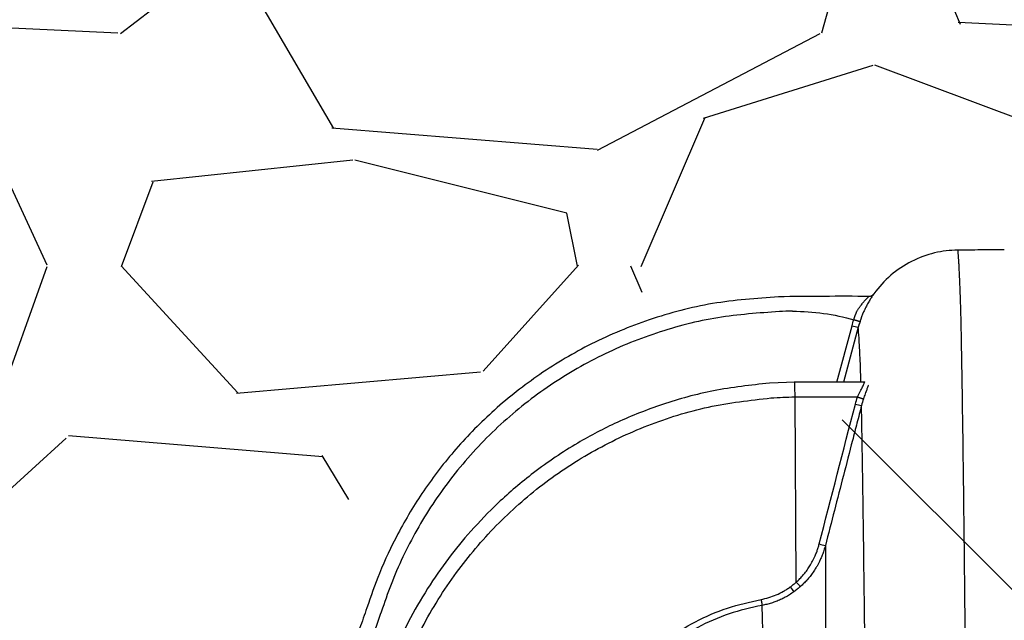
# Model space of a CAD drawing. Units: inches. Extents: x 2015 to 2429, y -1791 to -1413.
# Drawn here: x 2065 to 2070, y -1459 to -1456 of the extents above; entities that cross this region are included whole.
import ezdxf

# ---------------------------------------------------------------- set-up
doc = ezdxf.new("R2010")
doc.units = ezdxf.units.IN
doc.header["$MEASUREMENT"] = 0
doc.linetypes.add('HIDDEN', pattern=[0.375, 0.25, -0.125])
for name, color, linetype in [('0-BACKFILL INITIAL', 253, 'Continuous'), ('0-EARTH', 36, 'Continuous'), ('0-PAVEMENT', 7, 'Continuous')]:
    doc.layers.add(name, color=color, linetype=linetype)
doc.layers.add('Viewport', color=3, linetype='HIDDEN', plot=False)

msp = doc.modelspace()

# ---------------------------------------------------------------- hatches: boundary and pattern name
at = {"layer": '0-BACKFILL INITIAL'}
h = msp.add_hatch(dxfattribs=at)
h.set_pattern_fill('GRAVEL', color=256, scale=5)
h.set_pattern_definition([(228.012787504, (2572.578867844065, -1312.187104282872), (-40.00000000000031, -45.00000000000001), [0.67268, -66.5954402353685]), (184.969740728, (2572.128867844065, -1312.687104282872), (59.99999999999987, 5.000000000000176), [1.15434, -114.27962380615]), (132.510447078, (2570.978867844065, -1312.787104282872), (50.00000000000058, -54.99999999999932), [0.8139400000000001, -80.5801629804985]), (267.273689006, (2569.028867844065, -1314.037104282872), (5.000000000000121, 100.0000000000001), [1.051189999999999, -104.0677902081449]), (292.833654178, (2568.978867844065, -1315.087104282873), (-24.99999999999994, 60.00000000000014), [1.030774999999999, -102.0468656404415]), (357.273689006, (2569.378867844065, -1316.037104282872), (-100.0000000000001, 5.000000000000128), [1.051189999999999, -104.0677902081449]), (37.6942404667, (2570.428867844065, -1316.087104282873), (-64.99999999999999, -49.99999999999986), [1.390145, -137.62424274458]), (72.2553283749, (2571.528867844065, -1315.237104282872), (35.00000000000014, 110), [1.312439999999999, -129.9316074840669]), (121.429565615, (2571.928867844065, -1313.987104282872), (-40.0000000000001, 64.99999999999994), [1.05475, -104.420365548645]), (175.236358309, (2571.378867844065, -1313.087104282873), (54.99999999999992, -5.00000000000019), [1.20416, -59.0038128939615]), (222.397437798, (2570.178867844065, -1312.987104282872), (-59.99999999999982, -54.99999999999986), [1.55724, -154.1668750239745]), (138.814074834, (2573.978867844065, -1314.087104282873), (-35.00000000000016, 30), [0.5315049999999996, -52.61922406367347]), (171.46923439, (2573.578867844065, -1313.737104282872), (64.99999999999999, -9.999999999999975), [1.011185, -100.107557080785]), (225, (2572.578867844065, -1313.587104282873), (-5.551115123125783e-16, -4.999999999999664), [0.707105, -6.3639628118655]), (203.198590514, (2572.228867844065, -1312.987104282872), (24.99999999999995, 9.999999999999877), [0.38079, -37.6980755293195]), (291.801409486, (2571.878867844065, -1313.137104282873), (-4.99999999999842, 15.00000000000051), [0.538515, -26.3873090356725]), (30.96375653209999, (2572.078867844065, -1313.637104282873), (15.00000000000027, 9.999999999999897), [0.874645, -28.2801144742265]), (161.565051177, (2572.828867844065, -1313.187104282872), (10.00000000000006, -4.999999999999884), [0.6324549999999997, -15.17893330084199]), (16.389540334, (2568.978867844065, -1313.137104282873), (49.99999999999983, 15.00000000000022), [0.886, -87.714225733347]), (70.3461759419, (2569.828867844065, -1312.887104282873), (-20.0000000000061, -55.00000000001698), [0.7433049999999999, -73.58703873659499]), (293.198590514, (2572.828867844065, -1312.187104282872), (-9.999999999999853, 24.99999999999996), [0.761575, -37.3172905293195]), (343.610459666, (2573.128867844065, -1312.887104282873), (-49.99999999999983, 15.00000000000022), [0.8859999999999996, -87.71422573334493]), (339.44395478, (2568.978867844065, -1316.237104282872), (-25.00000000000018, 10.00000000000012), [0.8543999999999996, -41.86561872658747]), (294.775140569, (2569.778867844065, -1316.537104282872), (-25.00000000000003, 55.00000000000001), [0.71589, -70.87321531638]), (66.8014094864, (2572.878867844065, -1317.187104282872), (9.999999999999906, 24.99999999999985), [0.761575, -37.3172905293195]), (17.3540246363, (2573.178867844065, -1316.487104282872), (-64.99999999999989, -19.99999999999982), [0.838155, -82.97711807120001]), (69.44395478040002, (2570.428867844065, -1317.187104282872), (-10.00000000000004, -24.99999999999977), [0.4271999999999998, -42.29281872658747]), (101.309932474, (2572.578867844065, -1317.187104282872), (-4.999999999999819, 20.00000000000006), [0.25495, -25.240147567964]), (165.963756532, (2572.528867844065, -1316.937104282872), (14.99999999999979, -5.000000000000007), [1.030775, -19.5847531280885]), (186.009005957, (2571.528867844065, -1316.687104282872), (50.00000000000023, 4.999999999999916), [0.9552499999999999, -94.56961587271401]), (303.690067526, (2572.078867844065, -1314.087104282873), (-4.999999999999936, 9.999999999999929), [0.7211099999999995, -17.30664637731999]), (353.157226587, (2572.478867844065, -1314.687104282872), (85.00000000000007, -10.00000000000026), [1.25897, -124.6378131201415]), (60.9453959009, (2573.728867844065, -1314.837104282873), (-19.99999999999988, -34.99999999999989), [0.51478, -50.963370704935]), (90, (2573.978867844065, -1314.387104282873), (-4.999999999999999, 5), [0.3, -4.699999999999999]), (120.256437164, (2571.428867844065, -1316.537104282872), (20.00000000000004, -35.00000000000004), [0.69462, -68.76759994724901]), (48.01278750420001, (2571.078867844065, -1315.937104282872), (40, 44.99999999999987), [1.34536, -65.92276023536849]), (0, (2571.978867844065, -1314.937104282872), (5, 5), [1.3, -3.7]), (325.3048464690001, (2573.278867844065, -1314.937104282872), (50.0000000000007, -34.99999999999913), [0.7905699999999996, -78.26637150420994]), (254.054604099, (2573.928867844065, -1315.387104282873), (-5.000000000000188, -20.00000000000002), [0.72801, -35.6725394464025]), (207.645975364, (2573.728867844065, -1316.087104282873), (-94.99999999999974, -50.00000000000024), [1.185325, -117.347370911297]), (175.42607874, (2572.678867844065, -1316.637104282873), (-64.99999999999977, 5.000000000000007), [1.253995, -124.1453670398445])])
edge = h.paths.add_edge_path()
edge.add_line((2052.534155695295, -1473.079346063285), (2052.534155695295, -1451.139899257828))
edge.add_line((2052.534155695295, -1451.139899257828), (2110.066443909466, -1451.139899257828))
edge.add_line((2110.066443909466, -1451.139899257828), (2109.782179348944, -1457.215803792657))
edge.add_arc((2109.229059725532, -1458.495024677153), 1.393681236558076, 66.61692885516327, 210.7533836445168)
edge.add_line((2108.031363219246, -1459.207674989693), (2105.262120157931, -1459.207674989693))
edge.add_arc((2103.126165011961, -1459.25004195759), 2.136375282005493, 1.13632076267003, 81.17710097167583)
edge.add_arc((2103.519031565987, -1458.88544464397), 1.747714713925996, 92.13755896717379, 194.1096667553693)
edge.add_line((2101.82404383281, -1459.311500163416), (2099.318186510268, -1459.209551059343))
edge.add_arc((2096.528048870545, -1459.804152711021), 2.852791470258419, 12.03024556121243, 69.10653688036395)
edge.add_arc((2097.775029722181, -1459.117422361143), 1.991752519737638, 96.61909665713057, 180.7974656288793)
edge.add_line((2095.783470122354, -1459.145143476146), (2093.394191506475, -1459.145143476146))
edge.add_arc((2088.248580965914, -1461.133544438643), 5.516434194548824, 21.12785976286611, 46.39626433485516)
edge.add_arc((2091.779133130331, -1458.861393162376), 1.744096365240011, 80.96300080883415, 190.2537347919923)
edge.add_line((2090.062891559993, -1459.171855726121), (2087.302796258761, -1459.171855726121))
edge.add_arc((2085.565233571532, -1458.891395514309), 1.760051710166489, 350.8309629073424, 444.6727547126796)
edge.add_arc((2085.891546832524, -1458.892849381169), 1.761452300276958, 95.30641992052655, 189.2992462356463)
edge.add_line((2084.153243816109, -1459.177483935069), (2081.39564400265, -1459.177483935069))
edge.add_arc((2079.803758901774, -1458.779696319951), 1.640833069245998, 345.9699782251162, 449.4243545128912)
edge.add_arc((2080.00263337522, -1458.926345273822), 1.796680786831763, 95.82639835974042, 189.6655220732546)
edge.add_line((2078.231457047698, -1459.228001148279), (2075.500630771097, -1459.228001148279))
edge.add_arc((2073.722744562882, -1458.931448329521), 1.802449151480768, 350.5302011145718, 443.9778773617505)
edge.add_arc((2074.060377678335, -1458.890722679862), 1.758062453571249, 94.84653683841137, 190.2517783820481)
edge.add_arc((2071.729922207817, -1458.872803402684), 0.685555916114546, 219.3743283788602, 331.1485090762819, ccw=False)
edge.add_arc((2074.618234101247, -1456.705856334249), 4.295827326987625, 183.0108255446586, 217.2770563903906, ccw=False)
edge.add_arc((2069.723706218347, -1461.299474933769), 4.409630725871189, 82.11901122143841, 136.6034581069994)
edge.add_arc((2121.871928420916, -1473.237626746235), 57.34033843277331, 164.8685929918097, 179.4470768557186)
edge.add_line((2064.534259987514, -1472.684282182519), (2062.9831747823, -1472.684282182519))
edge.add_line((2062.9831747823, -1472.684282182519), (2062.9831747823, -1473.079346063285))
edge.add_line((2062.9831747823, -1473.079346063285), (2052.534155695296, -1473.079346063285))
at = {"layer": '0-EARTH'}
h = msp.add_hatch(dxfattribs=at)
h.set_pattern_fill('EARTH', color=256, scale=15)
h.set_pattern_definition([(0, (2568.978867844065, -1317.187104282872), (3.75, 3.75), [3.75, -3.75]), (0, (2568.978867844065, -1315.780854282872), (3.75, 3.75), [3.75, -3.75]), (0, (2568.978867844065, -1314.374604282872), (3.75, 3.75), [3.75, -3.75]), (90, (2569.447617844065, -1313.905854282872), (-3.75, 3.75), [3.75, -3.75]), (90, (2570.853867844065, -1313.905854282872), (-3.75, 3.75), [3.75, -3.75]), (90, (2572.260117844065, -1313.905854282872), (-3.75, 3.75), [3.75, -3.75])])
edge = h.paths.add_edge_path()
edge.add_line((2052.534155695296, -1479.079346063285), (2052.534155695296, -1473.080530151428))
edge.add_line((2052.534155695296, -1473.080530151428), (2052.534155695295, -1427.139899257828))
edge.add_line((2052.534155695295, -1427.139899257828), (2043.520569776095, -1427.139899257828))
edge.add_spline(control_points=[(2043.520569776095, -1427.139899257828), (2044.0331163305, -1428.23605487864), (2045.902323510881, -1434.54664507967), (2036.918853757763, -1451.273818434415), (2052.033525828732, -1466.194245054471), (2041.524573519519, -1486.859894675583), (2062.312289274522, -1485.908624074959), (2085.040378325153, -1486.256867857232), (2129.842257519724, -1482.98398430552), (2167.251284580718, -1487.848069359186), (2183.892394582417, -1487.825423699469), (2184.719181279511, -1487.818681324523)], knot_values=[20.23619574562143, 20.23619574562143, 20.23619574562143, 20.23619574562143, 24.3099016092433, 42.63295706412502, 65.99773334939263, 78.45076979907134, 92.46952970126601, 109.6131149941673, 155.4715908836985, 220.632186805279, 224.0878523114098, 224.0878523114098, 224.0878523114098, 224.0878523114098], degree=3, periodic=0)
edge.add_spline(control_points=[(2184.719181279511, -1487.818681324524), (2185.148816914069, -1484.889226743046), (2185.426295745929, -1481.97177235761), (2185.38643023543, -1479.079346063285)], knot_values=[80.22143320613215, 80.22143320613215, 80.22143320613215, 80.22143320613215, 89.06275408237548, 89.06275408237548, 89.06275408237548, 89.06275408237548], degree=3, periodic=0)
edge.add_line((2185.38643023543, -1479.079346063285), (2052.534155695296, -1479.079346063285))
at = {"layer": '0-PAVEMENT'}
h = msp.add_hatch(dxfattribs=at)
h.set_pattern_fill('AR-HBONE', color=256)
h.set_pattern_definition([(45, (13.8356243292676, -211.7934205760985), (4.440892098500626e-16, 5.65685424949238), [12, -4]), (135, (16.66405145426756, -208.9649934510985), (4.440892098500626e-16, 5.65685424949238), [12, -4])])
edge = h.paths.add_edge_path()
edge.add_spline(control_points=[(2125.101193726948, -1459.599965496857), (2124.874106667855, -1461.787011734535), (2122.94805597594, -1466.225708550277), (2132.746429036668, -1474.033038030587), (2126.265144762397, -1472.608109973098), (2122.778087131201, -1471.16711597034), (2122.002492592115, -1472.981516016732)], knot_values=[0, 0, 0, 0, 6.360898367976915, 14.99513068508237, 17.45639325150898, 22.82836516713387, 22.82836516713387, 22.82836516713387, 22.82836516713387], degree=3, periodic=0)
edge.add_line((2129.883976410003, -1472.785689440333), (2066.150639657034, -1472.607402449034))
edge.add_line((2066.150639657034, -1472.607402449034), (2064.962472436383, -1472.744796733783))
edge.add_line((2064.962472436383, -1472.744796733783), (2065.700580900037, -1472.707988088625))
edge.add_spline(control_points=[(2065.700580900037, -1472.707988088625), (2066.551693647184, -1472.965638186205), (2067.067303205291, -1472.303108619675), (2065.394529199047, -1472.892026105151)], knot_values=[1.973726378852601e-05, 1.973726378852601e-05, 1.973726378852601e-05, 1.973726378852601e-05, 0.0002117781749192291, 0.0002117781749192291, 0.0002117781749192291, 0.0002117781749192291], degree=3, periodic=0)
edge.add_spline(control_points=[(2065.394529199047, -1472.892026105151), (2065.557314767782, -1472.818408814836), (2065.376527204712, -1472.965638186205), (2066.078631679701, -1472.266299974518), (2062.169048279973, -1472.855217459993), (2065.667794476283, -1472.303108619675), (2066.789732702523, -1472.192687893464), (2066.690717284359, -1471.750999779357), (2061.948078612489, -1472.450337991045), (2065.475542622878, -1472.992242485563), (2065.925610278536, -1471.998632632677), (2065.358525210379, -1470.931851624031), (2066.213651086532, -1474.562220631482), (2063.293593041652, -1469.845451141792), (2063.604902716508, -1475.512612087753), (2063.678146268246, -1469.423052929107), (2065.961614267203, -1473.295025993425), (2064.926468447718, -1471.605437664953), (2064.654934658746, -1471.112641257577), (2065.143337752658, -1465.339880758445), (2065.996470328401, -1462.516716646267), (2065.080735661638, -1464.093353411713), (2066.031691234763, -1460.27063027367)], knot_values=[0.0002117781749192291, 0.0002117781749192291, 0.0002117781749192291, 0.0002117781749192291, 0.0723553741089591, 0.1521301172422278, 0.2320789661516625, 0.3123934403971378, 0.3757293299893022, 0.4391264439565009, 0.5024634573462353, 0.5504806271124019, 0.5656372194873063, 0.6232020883706899, 0.6807958256366486, 0.7385902740681218, 0.7967538962256299, 0.8473699500666864, 0.8554510841361822, 0.8850222758523169, 0.914685316098178, 0.9443973110229408, 0.9741385493068196, 1, 1, 1, 1], degree=3, periodic=0)
edge.add_arc((2072.885206548239, -1461.193571152362), 6.915380829543183, 151.3462139732457, 172.3303031055758, ccw=False)
edge.add_arc((2068.970341807915, -1460.69224810477), 3.544100011116833, 104.35400420544809, 127.42057580246899, ccw=False)
edge.add_line((2068.091716000622, -1457.258786064853), (2068.446576897092, -1458.940986767754))
edge.add_arc((2068.446060372594, -1458.916094342571), 0.02489778361741082, 271.1887321971803, 339.5493702665908)
edge.add_line((2068.469388938691, -1458.924793631791), (2068.912199579848, -1457.737324511893))
edge.add_arc((2069.203788823447, -1457.846058977303), 0.3112032630788677, 90.4999980017044, 159.5493702677852, ccw=False)
edge.add_line((2069.201073107978, -1457.534867563797), (2070.15854666894, -1457.534891562251))
edge.add_arc((2070.163340346672, -1457.846057902072), 0.3112032621679468, 20.42080398698448, 90.88260117558929, ccw=False)
edge.add_line((2070.454986152445, -1457.73747524066), (2070.918084345807, -1458.981326183118))
edge.add_line((2070.918084345807, -1458.981326183118), (2070.918084345807, -1459.599562573533))
edge.add_line((2070.918084345807, -1459.599562573533), (2072.106865061913, -1459.599965730936))
edge.add_arc((2072.106174831997, -1459.299966524967), 0.2999999999998699, 270.1318243198209, 347.5526267849659)
edge.add_line((2072.399123151204, -1459.364629360305), (2072.751406826608, -1457.775580974645))
edge.add_arc((2073.605665777103, -1457.96496558545), 0.8749999344635678, 89.99999999988091, 167.5000024954709, ccw=False)
edge.add_line((2073.605665777105, -1457.089965650986), (2073.963180852888, -1457.089965650989))
edge.add_arc((2073.963183361633, -1457.964965585452), 0.874999934465863, 12.499997504619614, 90.00016427482228, ccw=False)
edge.add_line((2074.81744231213, -1457.775580974645), (2074.817442289193, -1457.775579958981))
edge.add_line((2074.817442289193, -1457.775579958981), (2075.169845263188, -1459.365167378123))
edge.add_arc((2075.46267430674, -1459.299966524967), 0.3000000000000045, 192.5526218763805, 270.1500019281472)
edge.add_line((2075.463459714102, -1459.599965496857), (2078.015380239359, -1459.599965496857))
edge.add_arc((2078.014594831997, -1459.299966524966), 0.3000000000001807, 270.150001928147, 347.5152280204719)
edge.add_line((2078.307500881326, -1459.364820563134), (2078.659826826608, -1457.775580974645))
edge.add_arc((2079.514085777104, -1457.964965585451), 0.8749999344651459, 89.99999999997021, 167.5000024954175, ccw=False)
edge.add_line((2079.514085777105, -1457.089965650986), (2079.87160085289, -1457.089965650989))
edge.add_arc((2079.871603361632, -1457.964965585451), 0.8749999344656356, 12.499997504605119, 90.0001642747032, ccw=False)
edge.add_line((2080.72586231213, -1457.775580974645), (2080.725862407953, -1457.775579958981))
edge.add_line((2080.725862407953, -1457.775579958981), (2081.07828829524, -1459.365270733322))
edge.add_arc((2081.371094306741, -1459.299966524966), 0.3000000000000326, 192.5728454492342, 270.150001928147)
edge.add_line((2081.371879714103, -1459.599965496857), (2083.923800239359, -1459.599965496857))
edge.add_arc((2083.923014831997, -1459.299966524966), 0.3000000000004069, 270.1500019280601, 347.5000024953369)
edge.add_line((2084.215903636961, -1459.364898396392), (2084.568193726512, -1457.775820652856))
edge.add_arc((2085.422505777105, -1457.964965585451), 0.874999934465472, 90, 167.5160773905374, ccw=False)
edge.add_line((2085.422505777105, -1457.089965650986), (2085.780020852891, -1457.089965650989))
edge.add_arc((2085.780023361632, -1457.964965585451), 0.8749999344656356, 12.499997504605119, 90.00016427464362, ccw=False)
edge.add_line((2086.634282312129, -1457.775580974645), (2086.634282526713, -1457.775579958981))
edge.add_line((2086.634282526713, -1457.775579958981), (2086.986726223763, -1459.365351067991))
edge.add_arc((2087.27951430674, -1459.299966524967), 0.2999999999998199, 192.5885656810575, 270.1500019284077)
edge.add_line((2087.280299714103, -1459.599965496857), (2089.832220239358, -1459.599965496857))
edge.add_arc((2089.831434831997, -1459.299966524966), 0.3000000000004069, 270.1500019280601, 347.5877050898989)
edge.add_line((2090.12442268495, -1459.364449995886), (2090.476666826608, -1457.775580974645))
edge.add_arc((2091.330925777103, -1457.96496558545), 0.8749999344635678, 89.99999999988091, 167.5000024954709, ccw=False)
edge.add_line((2091.330925777105, -1457.089965650986), (2091.330925550692, -1457.089964625934))
edge.add_line((2091.330925550692, -1457.089964625934), (2091.688443361632, -1457.089965650986))
edge.add_arc((2091.688443361632, -1457.964965585452), 0.8749999344661319, 12.514357632585074, 90, ccw=False)
edge.add_line((2092.542654819548, -1457.775366876382), (2092.895045501776, -1459.364898396392))
edge.add_arc((2093.18793430674, -1459.299966524967), 0.300000000000175, 192.4999975045783, 270.1500019281472)
edge.add_line((2093.188719714102, -1459.599965496857), (2095.740640239359, -1459.599965496857))
edge.add_arc((2095.739854831997, -1459.299966524966), 0.3000000000001819, 270.1500019282338, 347.6330032320373)
edge.add_line((2096.032893574122, -1459.364218339055), (2096.385086826608, -1457.775580974645))
edge.add_arc((2097.239345777103, -1457.96496558545), 0.8749999344635678, 89.99999999988091, 167.5000024954709, ccw=False)
edge.add_line((2097.239345777105, -1457.089965650986), (2097.239345082792, -1457.089964625934))
edge.add_line((2097.239345082792, -1457.089964625934), (2097.596863361632, -1457.089965650986))
edge.add_arc((2097.596863361632, -1457.964965585452), 0.8749999344659045, 12.560279362836582, 90, ccw=False)
edge.add_line((2098.450922584605, -1457.774682299347), (2098.803465501776, -1459.364898396392))
edge.add_arc((2099.096354306741, -1459.299966524966), 0.3000000000007667, 192.4999975046867, 270.1500019284073)
edge.add_line((2099.097139714104, -1459.599965496857), (2101.649060239359, -1459.599965496857))
edge.add_arc((2101.648274831997, -1459.299966524966), 0.3000000000004069, 270.1500019280601, 347.5511567468038)
edge.add_line((2101.941221492053, -1459.36463687646), (2102.293506826607, -1457.775580974645))
edge.add_arc((2103.147765777104, -1457.964965585451), 0.8749999344651459, 89.99999999997021, 167.5000024954175, ccw=False)
edge.add_line((2103.147765777105, -1457.089965650986), (2103.505280852889, -1457.089965650989))
edge.add_arc((2103.505283361632, -1457.964965585451), 0.8749999344656356, 12.499997504605119, 90.00016427476282, ccw=False)
edge.add_line((2104.35954231213, -1457.775580974645), (2104.359542296334, -1457.775579958981))
edge.add_line((2104.359542296334, -1457.775579958981), (2104.711946890647, -1459.365174686909))
edge.add_arc((2105.004774306741, -1459.299966524967), 0.2999999999998587, 192.5540519384484, 270.1500019281472)
edge.add_line((2105.005559714103, -1459.599965496857), (2107.557480239358, -1459.599965496857))
edge.add_arc((2107.556694831997, -1459.299966524966), 0.3000000000004069, 270.1500019280601, 347.5000024953369)
edge.add_line((2107.849583636961, -1459.364898396392), (2108.201725276432, -1457.776492409363))
edge.add_arc((2109.056185777104, -1457.964965585451), 0.8749999344656267, 90, 167.5611258794977, ccw=False)
edge.add_line((2109.056185777104, -1457.089965650986), (2109.413692842237, -1457.089964625967))
edge.add_arc((2109.319367296476, -1458.058047477185), 0.9726673200053031, 12.77343884800058, 84.43492905101618, ccw=False)
edge.add_line((2110.267963001753, -1457.842994220206), (2110.62034872372, -1459.429966952041))
edge.add_arc((2110.91319360132, -1459.364837253259), 0.2999999999999616, 192.5386999814273, 270.1500019281472)
edge.add_line((2110.913979008682, -1459.66483622515), (2113.465899533939, -1459.66483622515))
edge.add_arc((2113.465114126576, -1459.364837253259), 0.2999999999999557, 270.1500019283208, 347.4999999996694)
edge.add_line((2113.758002928712, -1459.429769137442), (2114.101802041594, -1457.881471538206))
edge.add_arc((2115.059666000786, -1458.059603724739), 0.974286631437817, 95.59920281745451, 169.4651560261872, ccw=False)
edge.add_line((2114.964605777105, -1457.089965650986), (2115.322123361632, -1457.089965650986))
edge.add_arc((2115.322123361633, -1457.964965585451), 0.8749999344656771, 12.499997504619614, 90.00000000002979, ccw=False)
edge.add_line((2116.17638231213, -1457.775580974645), (2116.176383707173, -1457.775579958981))
edge.add_line((2116.176383707173, -1457.775579958981), (2116.528933054281, -1459.365827624704))
edge.add_arc((2116.821614306741, -1459.299966524966), 0.3000000000006284, 192.6818401899006, 270.1500019284076)
edge.add_line((2116.822399714104, -1459.599965496857), (2119.374320239359, -1459.599965496857))
edge.add_arc((2119.373534831997, -1459.299966524967), 0.2999999999997272, 270.1500019282341, 347.5868310539081)
edge.add_line((2119.666521701233, -1459.364454465352), (2120.018766826608, -1457.775580974645))
edge.add_arc((2120.873025777103, -1457.96496558545), 0.8749999344635678, 89.99999999988091, 167.5000024954709, ccw=False)
edge.add_line((2120.873025777105, -1457.089965650986), (2121.230540852887, -1457.089965650989))
edge.add_arc((2121.230543361634, -1457.96496558545), 0.874999934464044, 12.499997504537191, 90.00016427500088, ccw=False)
edge.add_line((2122.08480231213, -1457.775580974645), (2122.084804412592, -1457.775579958981))
edge.add_line((2122.084804412592, -1457.775579958981), (2122.43739629655, -1459.366019496073))
edge.add_arc((2122.73003430674, -1459.299966524967), 0.2999999999998102, 192.7194040287554, 270.1500019281473)
edge.add_line((2122.730819714102, -1459.599965496857), (2125.101193726947, -1459.599965496857))

# ---------------------------------------------------------------- linework, layer by layer
at = {"color": 7, "linetype": 'Continuous', "lineweight": 25}
for p, q in [((2069.006735356026, -1457.287786709656), (2069.008972720946, -1457.284598628189)), ((2068.913721919453, -1457.407660338573), (2068.913741277747, -1457.407665878996)), ((2068.944228364204, -1457.415460532206), (2068.934574031054, -1457.44304214065)), ((2068.636988244136, -1457.701367104198), (2068.516108100937, -1457.706536669524)), ((2068.965711574482, -1457.701376803923), (2068.63269706696, -1457.701376803923)), ((2068.966820371042, -1457.703120043647), (2068.962213231932, -1457.701378856617)), ((2068.64262595962, -1458.644773017484), (2068.636740526672, -1457.771345789168)), ((2068.636740526672, -1457.771346218446), (2068.930933397415, -1457.771346218446))]:
    msp.add_line(p, q, dxfattribs=at)
at = {"color": 8, "linetype": 'Continuous', "lineweight": 25}
for p, q in [((2068.83421737872, -1457.701376803923), (2068.905429920047, -1457.43554823477)), ((2068.934551626513, -1457.442808889934), (2068.865287588115, -1457.701376803923)), ((2068.486210286058, -1458.935597530786), (2068.481358888593, -1458.754601874186))]:
    msp.add_line(p, q, dxfattribs=at)
at = {"color": 7, "linetype": 'Continuous', "lineweight": 25, "flags": 128}
msp.add_lwpolyline([(2068.476347388499, -1458.726709921166), (2068.477189336659, -1458.731398657039), (2068.47800747393, -1458.735954905569), (2068.478780974625, -1458.740262687427), (2068.47949014928, -1458.744212348007), (2068.48011694585, -1458.747703348681), (2068.480645409227, -1458.750646826011), (2068.481062087373, -1458.752967853769), (2068.481356373743, -1458.754607350181)], dxfattribs=at)
at = {"color": 7, "linetype": 'Continuous', "lineweight": 25}
for centre, radius, start, end in [((2068.984553833882, -1457.267171145236), 0.03000000004828614, 269.9999994771262, 324.4849800486241), ((2068.625092481458, -1458.416171145427), 1.049000000009318, 90.00000000001303, 93.4013289937622), ((2069.024724114524, -1457.019104402117), 0.4331934563111309, 254.0151491141322, 257.9855982881868), ((2069.055627009313, -1457.312577021305), 0.5107918333881798, 254.7335172321685, 258.0775964845664), ((2068.885762270294, -1457.96815496145), 0.5149635542398999, 254.8082044650148, 258.1243461402672), ((2069.594754436684, -1457.963324502832), 1.207293994600812, 215.6938229963532, 217.0601664112318)]:
    msp.add_arc(centre, radius, start, end, dxfattribs=at)
for points, knots in [([(2069.403538716179, -1457.079266353422), (2069.368036986918, -1457.079576172554), (2069.331230050434, -1457.083797782783), (2069.257731775293, -1457.101271265401), (2069.221064148667, -1457.114539573151), (2069.151178810193, -1457.149994475395), (2069.117993056307, -1457.172177987723), (2069.058119011744, -1457.223742468706), (2069.031453312524, -1457.253099530388), (2069.008972746085, -1457.28459864613)], [0, 0, 0, 0, 0.25, 0.25, 0.5, 0.5, 0.75, 0.75, 1, 1, 1, 1]), ([(2069.623398216012, -1457.077347443152), (2069.586530893517, -1457.077669179455), (2069.512796254046, -1457.078312652012), (2069.439061614363, -1457.078956124401), (2069.402194297281, -1457.079277860572)], [0, 0, 0, 0, 0.5000000374289055, 1, 1, 1, 1]), ([(2069.403538730248, -1457.079266302509), (2069.403543455993, -1457.079298754735), (2069.403553077423, -1457.079364826177), (2069.403615546596, -1457.079967018397), (2069.403714088758, -1457.080986321967), (2069.403853461692, -1457.082503531547), (2069.404033640315, -1457.08455387197), (2069.404255962101, -1457.08718740656), (2069.404521356124, -1457.090452009675), (2069.404830987655, -1457.09439826329), (2069.405185256428, -1457.099077543651), (2069.405583987284, -1457.104542516), (2069.406026936291, -1457.110847357512), (2069.406513560988, -1457.118047740842), (2069.407043397389, -1457.126200699059), (2069.407614658984, -1457.13536520782), (2069.40866027129, -1457.152765651465), (2069.410221390734, -1457.181727480065), (2069.412319034662, -1457.227361855983), (2069.414404803723, -1457.280896716804), (2069.416242358518, -1457.333674465904), (2069.417733065306, -1457.389394683107), (2069.418965571484, -1457.449640947672), (2069.420111958456, -1457.51328943878), (2069.421400111355, -1457.589185657767), (2069.423218190314, -1457.696016677648), (2069.425993224123, -1457.876515533285), (2069.42933608003, -1458.121793350353), (2069.432775690692, -1458.407624654977), (2069.436066721972, -1458.710782309571), (2069.439248936687, -1459.028607134004), (2069.442314267217, -1459.357684522857), (2069.445262948951, -1459.694511495024), (2069.448370381308, -1460.069815084114), (2069.451854292079, -1460.51133193753), (2069.455885138927, -1461.053302860307), (2069.460351549592, -1461.69430346711), (2069.465275565417, -1462.444561258055), (2069.469237446892, -1463.090158530614), (2069.472102849422, -1463.575917957678), (2069.473736912674, -1463.856623090996), (2069.475326683821, -1464.132761186446), (2069.476873516184, -1464.40496507562), (2069.478377473702, -1464.673287085517), (2069.479839594316, -1464.936782035291), (2069.48125958774, -1465.194710003819), (2069.482634924317, -1465.446318865399), (2069.483965272898, -1465.691023255495), (2069.485252358803, -1465.92834063852), (2069.486497172839, -1466.157873056268), (2069.487699580972, -1466.379284128109), (2069.488859754132, -1466.592301755352), (2069.489978089671, -1466.796705338532), (2069.491055506532, -1466.992319508538), (2069.492091206616, -1467.178997183016), (2069.492773423138, -1467.300486956463), (2069.4931059405, -1467.359701967673)], [0, 0, 0, 0, 0.003825449491162922, 0.007788463163613862, 0.01188904042365995, 0.01612718071371237, 0.02050288364997974, 0.02501614918920367, 0.02966697782834629, 0.03445537075880589, 0.03938132882866469, 0.04444485233203792, 0.04964594176409615, 0.05498459797287011, 0.06046082232333037, 0.06607461701368261, 0.07182598638565797, 0.08979713360559335, 0.1077579766369363, 0.1257086409775779, 0.14364895867737, 0.1542420563099402, 0.1704165923686259, 0.1883169013014997, 0.197074686996979, 0.2178290370152862, 0.250198448141946, 0.2898525478997501, 0.3281816148063447, 0.3651850134589745, 0.4008627159182874, 0.4352148494125988, 0.4682413378080167, 0.4999421689050177, 0.539720981753135, 0.5845512732786603, 0.6344325894028099, 0.6893647100594509, 0.7493479214620169, 0.768404092234934, 0.7869215716360736, 0.8049005194113733, 0.8223391703680536, 0.8392393899406349, 0.8556007952895341, 0.8714229480988871, 0.8867062471809444, 0.9014505227403709, 0.9156558918876532, 0.9293221028241908, 0.9424493859395398, 0.9550375792073524, 0.9670867563817811, 0.9785969121156677, 0.9895679771800867, 1, 1, 1, 1]), ([(2068.55870273957, -1457.299142317602), (2068.454711473202, -1457.306651545524), (2068.248135306624, -1457.321568447416), (2067.951694046282, -1457.400109060163), (2067.678206519747, -1457.513614913446), (2067.433498240119, -1457.658311505949), (2067.219484866451, -1457.826298835117), (2067.03663064565, -1458.011777239036), (2066.884651442612, -1458.208582866861), (2066.765907444095, -1458.40642948653), (2066.678506578884, -1458.592551055247), (2066.625996624108, -1458.744558134366), (2066.584528350565, -1458.862281073944), (2066.552846005825, -1458.954785761305), (2066.523384672251, -1459.042177216325), (2066.484553670684, -1459.15945621152), (2066.435456353826, -1459.311861294838), (2066.357978245691, -1459.562228000133), (2066.262642188938, -1459.890285601838), (2066.147294141351, -1460.326627077182), (2066.032192151909, -1460.814733950514), (2065.92864201831, -1461.337706423493), (2065.777974367817, -1462.155584926177), (2065.583334713171, -1463.267401094495), (2065.32643204462, -1464.896173733007), (2065.071414446592, -1466.747407174866), (2064.896760409532, -1468.28118683143), (2064.797694151971, -1469.277494815311), (2064.755083731925, -1469.729689122358), (2064.716187290153, -1470.166173273537), (2064.688337176125, -1470.496655420083), (2064.669052946147, -1470.734259930084), (2064.655790165035, -1470.90120924224), (2064.640498619434, -1471.098803005892), (2064.623206011405, -1471.329469460131), (2064.604309536607, -1471.591368160378), (2064.584084236316, -1471.88413174775), (2064.562963942867, -1472.207402958374), (2064.546008891698, -1472.478272130053), (2064.5367044899, -1472.641419283561), (2064.534155695296, -1472.686110881528)], [0, 0, 0, 0, 0.01869637824340457, 0.03713990877629125, 0.0547908579354761, 0.07175656101524114, 0.08804325310855138, 0.1035345752310865, 0.1184289405178741, 0.1326057787935976, 0.1449084486164744, 0.1552908915442896, 0.1614782434121516, 0.1673336253409437, 0.1728562064733795, 0.1780462514514942, 0.1895273998677438, 0.2016206324808068, 0.2251279704829547, 0.2508946063339302, 0.2826949243403328, 0.3152020200581855, 0.3466579771475031, 0.4320999696670418, 0.5179665041742272, 0.6428704447187621, 0.7677822776125534, 0.7952604312214597, 0.8227385836569824, 0.849377994309159, 0.8739848222078872, 0.8823195919761064, 0.8922037641315859, 0.9040715812217511, 0.9179232348032189, 0.9337590089538412, 0.951243683372328, 0.9706431656870351, 0.9919581567407403, 1, 1, 1, 1]), ([(2068.987109174234, -1457.297171145418), (2068.915700844038, -1457.297006846627), (2068.772894163769, -1457.296678272008), (2068.630096554473, -1457.298321007338), (2068.55870273957, -1457.299142317602)], [0, 0, 0, 0, 0.5000349427778673, 1, 1, 1, 1]), ([(2068.92888395045, -1457.367171145418), (2068.929830173498, -1457.36562406945), (2068.93179017648, -1457.362419461916), (2068.934935125021, -1457.357528781685), (2068.938350981261, -1457.352389760652), (2068.942049817641, -1457.347038435871), (2068.946872484975, -1457.340319613095), (2068.954206512488, -1457.330870391479), (2068.963286552467, -1457.319766054532), (2068.971849892675, -1457.310144044969), (2068.977651863557, -1457.304166796298), (2068.981013612594, -1457.300687141088), (2068.983030036507, -1457.298642515392), (2068.984306722046, -1457.297396913728), (2068.984472661929, -1457.297245306233), (2068.984553833608, -1457.29717114543)], [0, 0, 0, 0, 0.04357073729181686, 0.09025226679804406, 0.1401435369735108, 0.1933288571325862, 0.2498739197402639, 0.3463533663439939, 0.4997096583035686, 0.642155580256761, 0.7494568370988317, 0.8163329507108601, 0.880292149149343, 0.94144332781966, 1, 1, 1, 1]), ([(2069.006750360251, -1457.287764925261), (2069.005479286914, -1457.28928479989), (2069.002937727947, -1457.292323846405), (2068.997276687664, -1457.295627536062), (2068.990854439402, -1457.297662834957), (2068.986248315161, -1457.297703425234), (2068.983994914671, -1457.297723282743)], [0, 0, 0, 0, 0.2555090612540196, 0.5108999830622707, 0.7607232978943472, 1, 1, 1, 1]), ([(2068.562855806533, -1457.369019009244), (2068.465759376065, -1457.375797628087), (2068.269228907692, -1457.389518061782), (2067.981295036905, -1457.46391849167), (2067.705100253418, -1457.577676705355), (2067.448871813865, -1457.731369414909), (2067.217906704189, -1457.920560796499), (2067.051734986353, -1458.103575118777), (2066.93712950133, -1458.261288062979), (2066.861171749621, -1458.383038521188), (2066.794395711258, -1458.509490159595), (2066.737171303002, -1458.637794066661), (2066.697789725054, -1458.751256233027), (2066.664485095064, -1458.845335725748), (2066.597698918091, -1459.03830875998), (2066.471369706756, -1459.421684214462), (2066.302039466395, -1460.000807392741), (2066.136299737048, -1460.660465079018), (2065.981366608477, -1461.422910336805), (2065.826279995735, -1462.284321530857), (2065.660320728974, -1463.243146049532), (2065.505980332278, -1464.20353726174), (2065.313826448586, -1465.486419591312), (2065.099815683333, -1467.094107417684), (2064.886330352788, -1469.028522489005), (2064.717987358214, -1470.891938686344), (2064.641961305445, -1472.111629130487), (2064.606286140287, -1472.683967907158)], [0, 0, 0, 0, 0.01756987230994009, 0.03556274126344781, 0.05348231607925981, 0.07142864528872167, 0.08937931524070564, 0.1072837979081598, 0.1159499570544096, 0.1246082279987817, 0.1332072376418261, 0.1417900912181309, 0.1499807662893655, 0.1549134944161701, 0.1598375203214235, 0.186903862331304, 0.2278934765538125, 0.2689113171189046, 0.3098495842723463, 0.3685474917924641, 0.4271742760588642, 0.4857990617724784, 0.5444287064218234, 0.6617291547785111, 0.7790362406564751, 0.8963129306139228, 1, 1, 1, 1]), ([(2068.625092481457, -1457.367171145418), (2068.674084544788, -1457.367171145418), (2068.72291334266, -1457.370595987189), (2068.819841170141, -1457.384246109067), (2068.867276279121, -1457.394367888978), (2068.913721919453, -1457.407660338573)], [0, 0, 0, 0, 0.5, 0.5, 1, 1, 1, 1]), ([(2068.942306552682, -1457.416769380221), (2068.942264377539, -1457.416766214532), (2068.942179712054, -1457.416759859496), (2068.941581675941, -1457.416597534283), (2068.940646679565, -1457.416324444443), (2068.939365949624, -1457.41593662738), (2068.93778833156, -1457.415448945619), (2068.935962202121, -1457.414876436439), (2068.933945554147, -1457.414237570221), (2068.931797645061, -1457.413551538433), (2068.929575894066, -1457.412837204463), (2068.927332459564, -1457.412111936024), (2068.925112237651, -1457.411390891321), (2068.922951858685, -1457.410686630655), (2068.920879601133, -1457.410009037494), (2068.918915954447, -1457.409365450653), (2068.917074568487, -1457.408760971611), (2068.915363429581, -1457.40819873158), (2068.914266511995, -1457.407838410581), (2068.913741277747, -1457.407665878996)], [0, 0, 0, 0, 0.07267023811625126, 0.145883583159566, 0.2190442282526336, 0.2915506613546279, 0.3628221216956125, 0.4323227371310978, 0.499580907538426, 0.5642023898940338, 0.6258766076892026, 0.6843766816988273, 0.7395543695980742, 0.7913314365792103, 0.8396889928290369, 0.8846561238071051, 0.9262988174071404, 0.9647098509255512, 1, 1, 1, 1]), ([(2068.516108100937, -1457.706536669524), (2068.427799643925, -1457.716198825782), (2068.256680075219, -1457.73492165333), (2068.016342618339, -1457.801172103895), (2067.802567395352, -1457.885407704444), (2067.598555076789, -1457.992552934126), (2067.410099099005, -1458.11955656398), (2067.24305695976, -1458.261764650932), (2067.110646187871, -1458.398512393976), (2066.999719798902, -1458.533930331761), (2066.90078466302, -1458.676675947129), (2066.797953569492, -1458.855106337889), (2066.710536370794, -1459.052729531489), (2066.645286563974, -1459.254497181685), (2066.585543763381, -1459.432080548052), (2066.528723321432, -1459.610279880806), (2066.449065831129, -1459.868721303267), (2066.351539280726, -1460.207040291236), (2066.235862779071, -1460.648754650913), (2066.124438660261, -1461.125495689397), (2066.023387681543, -1461.630941308715), (2065.882034231353, -1462.420960763047), (2065.697343086975, -1463.493847507526), (2065.446707796557, -1465.113178322883), (2065.192469860945, -1466.995777324284), (2064.9647039972, -1469.05686226003), (2064.838156899164, -1470.497856667948), (2064.776439882538, -1471.312989041998), (2064.757110090595, -1471.579028225562), (2064.741977093477, -1471.795900108845), (2064.729483387682, -1471.980529948808), (2064.717886547054, -1472.15613524656), (2064.703848257471, -1472.376955661366), (2064.692594609485, -1472.558415609849), (2064.686373759372, -1472.666289538336), (2064.685268730269, -1472.685451522355)], [0, 0, 0, 0, 0.01644183844431416, 0.03186014565928042, 0.04603150564389492, 0.05896447116333872, 0.07449426925025991, 0.08804942320388884, 0.09955120011762207, 0.1097286521296145, 0.1204620168380193, 0.1317045535014194, 0.1478566836284752, 0.1603944224750329, 0.1709948521083072, 0.1825853194617685, 0.1950590236599459, 0.2211188739597079, 0.2478364006170471, 0.2796817136600695, 0.3118457051199834, 0.3433587435044919, 0.4284311084176874, 0.5136172624956756, 0.6470529300762908, 0.7804923324184536, 0.897916056593035, 0.915138548202392, 0.9320047046246052, 0.9473547317613775, 0.9554321544229081, 0.9663030032810349, 0.9799729945379467, 0.996442540250573, 0.9999999999999999, 0.9999999999999999, 0.9999999999999999, 0.9999999999999999]), ([(2064.757628377157, -1472.684001320658), (2064.797453811939, -1472.057263362808), (2064.88187906698, -1470.728652332593), (2065.071048246256, -1468.702518546765), (2065.263033957916, -1467.030389766483), (2065.427442156984, -1465.785145287247), (2065.543449821766, -1464.964358477179), (2065.667144918197, -1464.14463957509), (2065.798176645871, -1463.325964356183), (2065.93788845472, -1462.507931825237), (2066.071639122444, -1461.747133274806), (2066.21160162498, -1461.045811822196), (2066.367837095224, -1460.407586973107), (2066.536454923041, -1459.808845859574), (2066.672833789971, -1459.393228220262), (2066.757193100618, -1459.138500381308), (2066.804420479237, -1459.012213573586), (2066.868606702967, -1458.875246764755), (2066.943183383168, -1458.742036023365), (2067.053296817635, -1458.575969463464), (2067.210998306134, -1458.386430128397), (2067.428698806145, -1458.190208771164), (2067.673397064505, -1458.02631078834), (2067.941423513418, -1457.899626670192), (2068.226425557913, -1457.810166450562), (2068.424414142186, -1457.787490721424), (2068.523218815585, -1457.776174573981)], [0, 0, 0, 0, 0.1171512861236967, 0.2483469989300048, 0.3795731857512396, 0.4311193680394492, 0.4826647898565772, 0.5342138111797302, 0.5857704609230552, 0.6373329637180288, 0.6890292488134248, 0.7298760188590138, 0.7707194713928576, 0.8115771096901037, 0.8458845126876116, 0.8523094665056284, 0.8616375035082312, 0.8710176966565948, 0.8804985239857694, 0.8900924232871592, 0.908159726526732, 0.9263275646184046, 0.944589823517174, 0.9628927036501679, 0.9814818904332552, 1, 1, 1, 1]), ([(2068.931097386108, -1457.771371525555), (2068.932183880621, -1457.771728490486), (2068.934401645679, -1457.772457131397), (2068.937743508856, -1457.773550164719), (2068.941100215789, -1457.774644429394), (2068.944388758183, -1457.775712092399), (2068.947521107714, -1457.776724290746), (2068.950876064919, -1457.777801315965), (2068.954154649011, -1457.7788444162), (2068.956908808583, -1457.779705572891), (2068.958750732736, -1457.780261832214), (2068.959205672218, -1457.780372047652), (2068.959427193815, -1457.780425714351)], [0, 0, 0, 0, 0.07704837125255838, 0.1572720188218297, 0.2402680772568559, 0.3255222380171549, 0.4124205481723696, 0.5002713243193174, 0.630917958000699, 0.7591124029548605, 0.882705706063877, 1, 1, 1, 1]), ([(2068.950104967451, -1457.812350404626), (2068.946549639459, -1457.826093284867), (2068.939438983504, -1457.853579045231), (2068.925222153141, -1457.908551728241), (2068.900351876621, -1458.004756298732), (2068.85064389404, -1458.197173873524), (2068.808132207151, -1458.362127812539), (2068.77979108279, -1458.472097104321)], [0, 0, 0, 0, 0.06250000191417292, 0.1250000032944567, 0.2500000058507411, 0.5000000079720172, 1, 1, 1, 1]), ([(2069.024101161697, -1467.495287189001), (2069.023618182131, -1467.407912545021), (2069.022633120305, -1467.229707435465), (2069.021134157373, -1466.957625873394), (2069.019582945788, -1466.675900921321), (2069.017980075553, -1466.384978326258), (2069.016325189758, -1466.085372084597), (2069.014761135923, -1465.803336470571), (2069.013304308449, -1465.542231810603), (2069.011971060906, -1465.305077736413), (2069.010639133081, -1465.070026641736), (2069.009308879045, -1464.8373076945), (2069.007980858901, -1464.607198792457), (2069.00665737209, -1464.380119075727), (2069.005156487596, -1464.125090793133), (2069.003519826478, -1463.850653094015), (2069.001788870542, -1463.565321998236), (2069.000190516337, -1463.306230666008), (2068.998724769077, -1463.072557041929), (2068.997392314587, -1462.863510396408), (2068.995189831749, -1462.523620877782), (2068.992405560068, -1462.106765430035), (2068.989335129316, -1461.666730929854), (2068.986922444573, -1461.330806110515), (2068.984702084866, -1461.030485096004), (2068.982424996701, -1460.736541534123), (2068.980034100258, -1460.4390071548), (2068.977215740987, -1460.100364227913), (2068.974177697828, -1459.755901196467), (2068.971354146275, -1459.457178154606), (2068.96952816678, -1459.273310794029), (2068.967748651101, -1459.099426111724), (2068.965772183529, -1458.91419324284), (2068.96335278938, -1458.702212969128), (2068.961169640446, -1458.524621516506), (2068.95961016369, -1458.406866443702), (2068.958608271494, -1458.334339009225), (2068.958071742985, -1458.296304724711), (2068.957521368427, -1458.25807188103), (2068.956957588851, -1458.219709070037), (2068.956381072021, -1458.181287381291), (2068.95579252527, -1458.142881088643), (2068.955192756229, -1458.104567595703), (2068.954582652095, -1458.066427519634), (2068.953963230612, -1458.028545015212), (2068.953335447857, -1457.991007095072), (2068.952700531052, -1457.953908254978), (2068.952059099799, -1457.917330777227), (2068.951414658318, -1457.881423153861), (2068.950767744794, -1457.846158657272), (2068.950327396856, -1457.823696521983), (2068.950104967451, -1457.812350404626)], [0, 0, 0, 0, 0.0190455486477247, 0.03884438240605769, 0.05939437677051477, 0.08069397199716936, 0.102743058681726, 0.1255440693971084, 0.1434002578863654, 0.1612644932287376, 0.1791434440763408, 0.197045842548078, 0.2149828317001074, 0.2329571498222766, 0.2509530195074329, 0.2763499274113454, 0.2999169634020841, 0.3216486629454348, 0.3415407393981564, 0.3595905909194406, 0.3757968529938222, 0.4307740898389018, 0.4722438220788178, 0.5002366136919901, 0.5291696839336205, 0.5628980271036521, 0.592129389763922, 0.6257051718901366, 0.67718357688953, 0.7152597283739293, 0.7399530215394666, 0.7512591863200432, 0.7875777740517801, 0.8204596197105709, 0.8498838980665876, 0.8758499473857394, 0.8828033382321795, 0.8899400400874957, 0.8972609121063007, 0.9047669505441411, 0.9124593012810647, 0.9203392727508473, 0.9284083496054353, 0.9366682071309567, 0.9451207264194728, 0.9537680093869679, 0.9626123950577246, 0.9716564788218756, 0.9809038572645928, 0.9903541193318142, 0.9999999999999999, 0.9999999999999999, 0.9999999999999999, 0.9999999999999999]), ([(2068.64262595962, -1458.644773017484), (2068.64552072377, -1458.642119322968), (2068.651303227098, -1458.636818373888), (2068.65963037544, -1458.628515792563), (2068.667685125727, -1458.619972398544), (2068.675443954211, -1458.611162103986), (2068.682913125852, -1458.602091938127), (2068.690090904909, -1458.592760032358), (2068.696977832598, -1458.583167050157), (2068.703573374466, -1458.573312439394), (2068.712462114237, -1458.559054733147), (2068.722994121638, -1458.539995026511), (2068.732923874127, -1458.518451383828), (2068.740446511698, -1458.499119220807), (2068.74614481467, -1458.482282822593), (2068.749257298914, -1458.470847630757), (2068.750815560841, -1458.465122614123)], [0, 0, 0, 0, 0.05537536621592075, 0.1106163482466621, 0.1657837933480454, 0.220938792155303, 0.2761424766243966, 0.3314558172902537, 0.3869394231877813, 0.4426533476796567, 0.4986569032123345, 0.6238560241388751, 0.7494689729754371, 0.8328903403370159, 0.9163367265831468, 1, 1, 1, 1]), ([(2068.779788842222, -1458.472096524507), (2068.778684181284, -1458.47620393318), (2068.776526389305, -1458.484227149344), (2068.772904079451, -1458.495834951891), (2068.769163873379, -1458.506755431115), (2068.765333347287, -1458.516971144824), (2068.761478256208, -1458.526479650911), (2068.757651471554, -1458.535279789898), (2068.753905034109, -1458.543374288878), (2068.750286795505, -1458.550768340643), (2068.746840938286, -1458.557469173817), (2068.74360766744, -1458.563485432223), (2068.740623151383, -1458.568826583028), (2068.737919581166, -1458.573502565891), (2068.731926171707, -1458.583564596798), (2068.722154955891, -1458.598629645838), (2068.707803397395, -1458.617980535969), (2068.692934490034, -1458.635628241922), (2068.677845671444, -1458.651673923661), (2068.667322350239, -1458.661382365035), (2068.662195211994, -1458.666112480186)], [0, 0, 0, 0, 0.05543839641760506, 0.1082907189489487, 0.1584681057323813, 0.2058909346077901, 0.2504884591607847, 0.2921983479348362, 0.3309661504359769, 0.3667447127192372, 0.399493563941376, 0.4291782935004355, 0.4557699364792449, 0.4792443833445181, 0.4995818286701045, 0.6084326610300996, 0.7131276164386737, 0.8134158590229902, 0.9090930832115364, 1, 1, 1, 1]), ([(2068.476347388499, -1458.726709921166), (2068.501353465201, -1458.722219581687), (2068.525356614006, -1458.714967197151), (2068.559938798202, -1458.700170941793), (2068.571226904814, -1458.694579855538), (2068.587790886192, -1458.68517925049), (2068.593217960049, -1458.681894839465), (2068.603879287286, -1458.675031436735), (2068.609187669879, -1458.671398906354), (2068.614254844008, -1458.667724659085)], [0, 0, 0, 0, 0.4999999999999997, 0.4999999999999997, 0.7499999999999996, 0.7499999999999996, 0.8749999999999998, 0.8749999999999998, 1, 1, 1, 1]), ([(2068.614254844008, -1458.667724659085), (2068.616697677687, -1458.665925151184), (2068.621586091596, -1458.662324112142), (2068.628738757833, -1458.656671512423), (2068.635777038753, -1458.650845130018), (2068.640340446445, -1458.646799237956), (2068.642625958626, -1458.644772915477)], [0, 0, 0, 0, 0.2493010370244756, 0.4988823706182014, 0.7490229839778558, 1, 1, 1, 1]), ([(2068.662195211994, -1458.666112480186), (2068.659678449867, -1458.668326620706), (2068.654670196397, -1458.672732669578), (2068.646976272278, -1458.679050129343), (2068.639223598047, -1458.685128747196), (2068.633950891443, -1458.688984891556), (2068.631328824232, -1458.690902515738)], [0, 0, 0, 0, 0.2538910047931869, 0.5052326922160673, 0.7539568892900126, 1, 1, 1, 1]), ([(2068.642630250602, -1458.644769159634), (2068.644718030147, -1458.647090287085), (2068.646926508365, -1458.649536885028), (2068.651233658047, -1458.654287248984), (2068.653325135009, -1458.656582948493), (2068.656986882321, -1458.660577520074), (2068.658550645945, -1458.662269294083), (2068.66092512435, -1458.664807869632), (2068.66173657645, -1458.665655689704), (2068.662196229741, -1458.666113546093)], [0, 0, 0, 0, 0.25, 0.25, 0.5, 0.5, 0.75, 0.75, 1, 1, 1, 1]), ([(2068.631328824232, -1458.690902515738), (2068.627986661794, -1458.693261060779), (2068.621319785127, -1458.697965837759), (2068.611060927806, -1458.704583624371), (2068.600666323237, -1458.71085013697), (2068.59013319518, -1458.716731883734), (2068.579485643321, -1458.722233809644), (2068.568740588994, -1458.727352107275), (2068.557916703487, -1458.732086737748), (2068.547031913737, -1458.736438000298), (2068.53610400303, -1458.740407649639), (2068.525150184891, -1458.743997603652), (2068.514187742633, -1458.747213687601), (2068.503231501758, -1458.750051817736), (2068.492302797417, -1458.752548523775), (2068.484994666549, -1458.753919711507), (2068.481358888593, -1458.754601874186)], [0, 0, 0, 0, 0.07468558045651542, 0.1489812548029503, 0.2228561350333699, 0.296280271528664, 0.3692247588216573, 0.441661833546282, 0.5135649641806044, 0.5849089322972144, 0.6556699051369695, 0.7258254994216369, 0.7953548364157551, 0.8642385883365159, 0.9324590162919129, 1, 1, 1, 1]), ([(2067.754502758875, -1459.20448413605), (2067.767286736934, -1459.184373565968), (2067.809368526213, -1459.118174393175), (2067.900779017428, -1459.020555578513), (2068.025484090801, -1458.914464942895), (2068.165470291852, -1458.828890646068), (2068.316181532599, -1458.76280501815), (2068.422979235736, -1458.738737007957), (2068.476347388499, -1458.726709921166)], [0, 0, 0, 0, 0.08030160121459487, 0.2643336092689853, 0.4479360877006568, 0.6314592730921558, 0.815835572903241, 1, 1, 1, 1]), ([(2068.481356373743, -1458.754607350181), (2068.428962157936, -1458.766455198388), (2068.324091361155, -1458.790169519949), (2068.176057937912, -1458.855366895201), (2068.039332234239, -1458.940364036707), (2067.91557500307, -1459.043710915418), (2067.847322422457, -1459.126174811848), (2067.813249341977, -1459.16734247107)], [0, 0, 0, 0, 0.2003319456677653, 0.4009788187383055, 0.6007040514661471, 0.8006633175259712, 0.9999999999999999, 0.9999999999999999, 0.9999999999999999, 0.9999999999999999])]:
    msp.add_open_spline(points, degree=3, knots=knots, dxfattribs=at)
at = {"color": 8, "linetype": 'Continuous', "lineweight": 25}
for points, knots in [([(2069.006735423995, -1457.287786621321), (2069.006729258865, -1457.287795404596), (2069.005981138806, -1457.288861228529), (2069.000689289572, -1457.296542118807), (2068.992030401086, -1457.309969986219), (2068.981450289881, -1457.327738155191), (2068.970636032211, -1457.347973041085), (2068.956391340915, -1457.377638047389), (2068.947947495639, -1457.401097320375), (2068.942306551624, -1457.416769379873)], [0, 0, 0, 0, 0.00122145097508166, 0.1482193906532387, 0.2934242873745951, 0.4367676223472876, 0.5783343899204602, 0.7183046323186475, 1, 1, 1, 1]), ([(2068.947247527152, -1457.701376803923), (2068.946577982574, -1457.676765061574), (2068.944626911594, -1457.605045779851), (2068.940471155595, -1457.525214545729), (2068.936062456158, -1457.458952781759), (2068.935055227695, -1457.448190078439), (2068.934551628414, -1457.442808886527)], [0, 0, 0, 0, 0.1485404429943591, 0.4328508614902775, 0.7164338488107411, 1, 1, 1, 1]), ([(2068.636740526672, -1457.771345789084), (2068.636680200497, -1457.762176129275), (2068.636578640168, -1457.746738822408), (2068.636465486006, -1457.731635743561), (2068.636424070307, -1457.724931765109), (2068.636412656741, -1457.722813580399), (2068.636388376741, -1457.718698979616), (2068.636335812184, -1457.712321051395), (2068.636275007103, -1457.704376599046), (2068.636261282577, -1457.699759632787), (2068.636268957634, -1457.701382521143), (2068.63626897115, -1457.701385379067)], [0, 0, 0, 0, 0.2495061335362127, 0.42004859818893, 0.4731823752520383, 0.4899694379999864, 0.4998766385752912, 0.6315069018295204, 0.7611839353188573, 0.9995794422834474, 1, 1, 1, 1]), ([(2068.930948485807, -1457.771351183895), (2068.935166801148, -1457.762747885775), (2068.943570898354, -1457.745607641901), (2068.953812380893, -1457.726898973144), (2068.959850722399, -1457.71491255803), (2068.962908981745, -1457.707830362979), (2068.963992127583, -1457.703221734959), (2068.963465050142, -1457.701147847064), (2068.961976164289, -1457.701604847771), (2068.961474665644, -1457.701758778468)], [0, 0, 0, 0, 0.2406699543741596, 0.4794837577149925, 0.5969782158924583, 0.7130545604346523, 0.8280047199690967, 0.9420671506348742, 1, 1, 1, 1]), ([(2068.982429255607, -1457.715795834119), (2068.981900513606, -1457.717271304203), (2068.980843008586, -1457.720222303025), (2068.979120583052, -1457.724943519214), (2068.977019964414, -1457.730666406311), (2068.974496841609, -1457.737521568611), (2068.971200532102, -1457.746524698303), (2068.967481253754, -1457.756860754992), (2068.96338716585, -1457.768534149675), (2068.960746938277, -1457.776462505924), (2068.959427152039, -1457.780425700449)], [0, 0, 0, 0, 0.08348650834231254, 0.1669763355276419, 0.2507616934522264, 0.3756086478637008, 0.5003618037205263, 0.6685320220173391, 0.8343071332096599, 0.9999999999999999, 0.9999999999999999, 0.9999999999999999, 0.9999999999999999]), ([(2068.779788842222, -1458.472096524507), (2068.779712346874, -1458.542040583707), (2068.77957280128, -1458.669635079611), (2068.779858048057, -1458.834038738737), (2068.779986929802, -1458.908320491075)], [0, 0, 0, 0, 0.5481745799809061, 1, 1, 1, 1])]:
    msp.add_open_spline(points, degree=3, knots=knots, dxfattribs=at)
at = {"color": 7, "linetype": 'Continuous', "lineweight": 25}
for points in [[(2068.913721919453, -1457.407660338573), (2068.91821439444, -1457.393953662847), (2068.923273287982, -1457.380445792611), (2068.92888395045, -1457.367171145418)], [(2068.905429920047, -1457.43554823477), (2068.907940468243, -1457.426176643123), (2068.910710915569, -1457.416882522943), (2068.913741277747, -1457.407665878996)], [(2068.94230655282, -1457.416769380266), (2068.93948091558, -1457.425377546817), (2068.936895941627, -1457.434057383852), (2068.934551626513, -1457.442808889934)], [(2068.523218815585, -1457.776174573981), (2068.561656217149, -1457.77343486838), (2068.598403022431, -1457.771888676843), (2068.636740526672, -1457.771345789084)], [(2068.921131049026, -1457.805343836059), (2068.924088474972, -1457.793912768789), (2068.927410085783, -1457.782588518168), (2068.931097385936, -1457.771371525463)], [(2068.931097385936, -1457.771371525463), (2068.931044845513, -1457.771354244801), (2068.930988707526, -1457.771346218446), (2068.930933397415, -1457.771346218446)], [(2068.95942719674, -1457.780425715189), (2068.955979431377, -1457.790968008747), (2068.952872276504, -1457.801609654991), (2068.950104168478, -1457.812350196974)], [(2068.750815560841, -1458.465122614123), (2068.807460445356, -1458.24516363423), (2068.864240071594, -1458.025239313461), (2068.921131049026, -1457.805343836059)]]:
    msp.add_open_spline(points, degree=3, dxfattribs=at)
at = {"layer": 'Viewport'}
msp.add_open_spline([(2041.616824993939, -1424.139899257829), (2043.19759368046, -1426.106218796103), (2046.663881784907, -1433.128627585377), (2036.918853757763, -1451.273818434415), (2052.033525828732, -1466.194245054471), (2041.524573519519, -1486.859894675583), (2062.312289274522, -1485.908624074959), (2085.040378325153, -1486.256867857232), (2129.842257519724, -1482.98398430552), (2167.251284580718, -1487.848069359186), (2183.892394582417, -1487.825423699469), (2184.719181279511, -1487.818681324523)], degree=3, knots=[16.35683971147788, 16.35683971147788, 16.35683971147788, 16.35683971147788, 24.3099016092433, 42.63295706412502, 65.99773334939263, 78.45076979907134, 92.46952970126601, 109.6131149941673, 155.4715908836985, 220.632186805279, 224.0878523114098, 224.0878523114098, 224.0878523114098, 224.0878523114098], dxfattribs=at)

doc.saveas('drawing.dxf')
